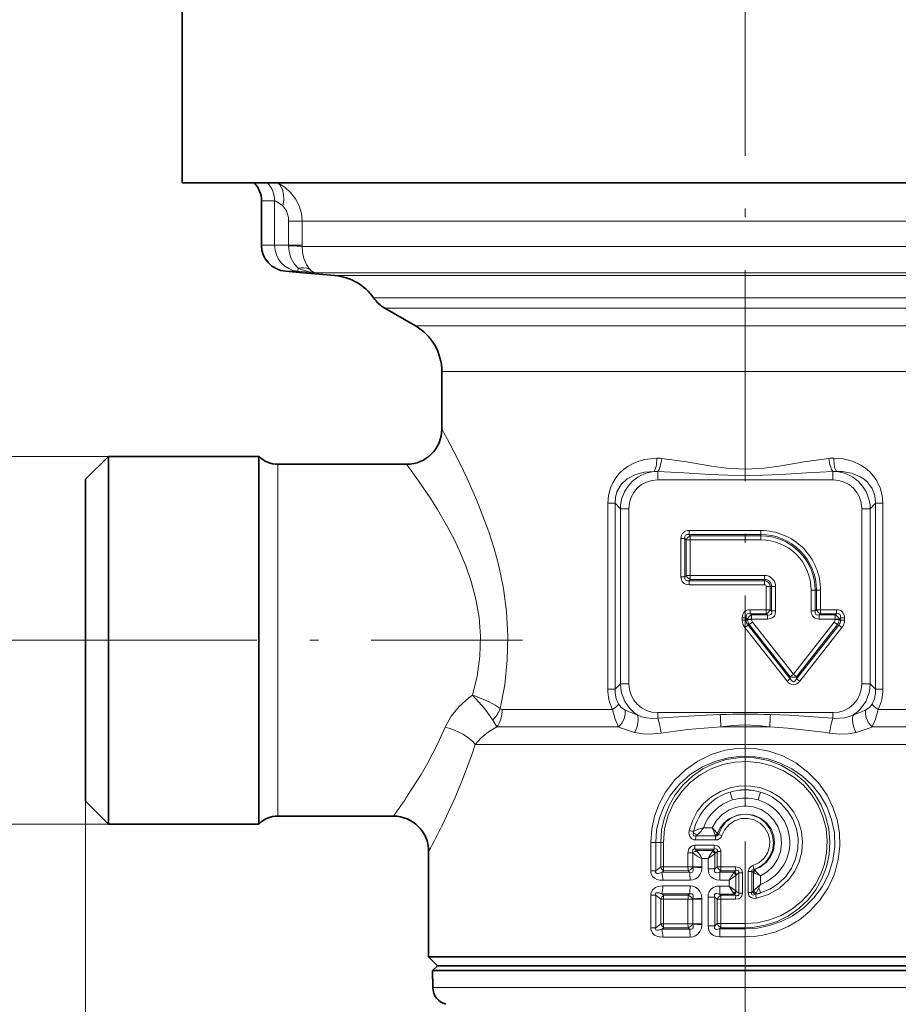
# Model space of a CAD drawing. Extents: x 0 to 210, y 0 to 297.
# Drawn here: x 70 to 120, y 129 to 185 of the extents above; entities that cross this region are included whole.
import ezdxf

# ---------------------------------------------------------------- set-up
doc = ezdxf.new("R2010")
doc.units = 0
doc.linetypes.add('DASHDOT', pattern=[18.5, 12, -3, 0.5, -3])

msp = doc.modelspace()

# ---------------------------------------------------------------- linework, layer by layer
at = {"color": 7, "linetype": 'DASHDOT', "lineweight": 13}
for p, q in [((111.742226, 244.676498), (111.742226, 136.704712)), ((71.984543, 149.640121), (99.076744, 149.640121)), ((111.742226, 126.207909), (111.742226, 146.525467))]:
    msp.add_line(p, q, dxfattribs=at)
at = {"color": 7, "lineweight": 35}
for p, q in [((79.742226, 190.136902), (79.742226, 175.636902)), ((79.742226, 175.636902), (79.931175, 175.636902)), ((79.931175, 175.636902), (143.742218, 175.636902)), ((84.242226, 172.102112), (84.242226, 174.608063)), ((86.611496, 170.520325), (85.611496, 170.607819)), ((88.420647, 170.362045), (86.611496, 170.520325)), ((92.992226, 167.506149), (91.255081, 168.509079)), ((94.492226, 164.908066), (94.492226, 161.640121)), ((74.242226, 158.790115), (75.542221, 160.090118)), ((75.542221, 160.090118), (75.542221, 140.469391)), ((84.092224, 160.090118), (75.542221, 160.090118)), ((84.092224, 160.090118), (84.092224, 140.469391)), ((84.10289, 160.079468), (84.092224, 160.090118)), ((92.492226, 159.640121), (85.163544, 159.640121)), ((74.242226, 158.790115), (74.242226, 141.610245)), ((74.242226, 141.610245), (74.242226, 140.490128)), ((74.242226, 140.490128), (75.542221, 139.190125)), ((75.542221, 140.469391), (75.542221, 139.190125)), ((84.092224, 140.469391), (84.092224, 139.190125)), ((91.742226, 139.640121), (85.163544, 139.640121)), ((84.092224, 139.190125), (75.542221, 139.190125)), ((84.10289, 139.200775), (84.092224, 139.190125)), ((93.742226, 137.640121), (93.742226, 131.640121)), ((93.742226, 131.640121), (127.538712, 131.640121)), ((94.242226, 131.140121), (93.742226, 131.640121)), ((94.242226, 131.140121), (93.962204, 130.860107)), ((94.242226, 131.140121), (127.099922, 131.140121)), ((93.962204, 130.860107), (103.218033, 130.860107)), ((93.979073, 129.893555), (93.962204, 130.860107)), ((103.218033, 130.860107), (127.345665, 130.860107))]:
    msp.add_line(p, q, dxfattribs=at)
at = {"color": 7, "lineweight": 13}
for p, q in [((85.181282, 175.618439), (85.135857, 175.636902)), ((85.181282, 175.618439), (136.095139, 175.618439)), ((84.242226, 174.608063), (84.984489, 174.608063)), ((84.984489, 172.102112), (84.984489, 174.608063)), ((86.552422, 173.453369), (85.785294, 173.453369)), ((85.785294, 172.102112), (85.785294, 173.453369)), ((86.552422, 172.102112), (86.552422, 173.453369)), ((86.552422, 173.453369), (134.998169, 173.453369)), ((84.242226, 172.102112), (84.984489, 172.102112)), ((84.984489, 172.102112), (85.785294, 172.102112)), ((85.785019, 172.058365), (85.785294, 172.102112)), ((86.552422, 172.102112), (85.785294, 172.102112)), ((86.551895, 172.014618), (86.552422, 172.102112)), ((134.998169, 172.014618), (86.551895, 172.014618)), ((86.331627, 170.781998), (86.316803, 170.607819)), ((85.611496, 170.607819), (86.316803, 170.607819)), ((87.345993, 170.520325), (86.316803, 170.607819)), ((133.796524, 170.520325), (87.345993, 170.520325)), ((88.420647, 170.362045), (132.208832, 170.362045)), ((130.281555, 169.093979), (90.616783, 169.093979)), ((129.721375, 168.509079), (91.255081, 168.509079)), ((92.992226, 167.506149), (128.196899, 167.506149)), ((94.492226, 164.908066), (126.880524, 164.908066)), ((75.542221, 160.090118), (63.059952, 160.090118)), ((84.10289, 160.079468), (84.10289, 140.478745)), ((85.163544, 159.640121), (85.163544, 140.864288)), ((106.76796, 158.756454), (106.76796, 159.225403)), ((116.716492, 158.756454), (116.716492, 159.225403)), ((106.76796, 158.756454), (116.716492, 158.756454)), ((103.925636, 157.421432), (104.335869, 157.421432)), ((103.925636, 146.85881), (103.925636, 157.421432)), ((104.335869, 157.421432), (104.642929, 157.11438)), ((104.335869, 146.85881), (104.335869, 157.421432)), ((119.148582, 157.421432), (118.841522, 157.11438)), ((119.558807, 157.421432), (119.148575, 157.421432)), ((119.148582, 157.421432), (119.148582, 146.85881)), ((119.558815, 157.421432), (119.558815, 146.85881)), ((105.125893, 157.11438), (104.642929, 157.11438)), ((104.642929, 157.11438), (104.642929, 147.165863)), ((105.125893, 157.11438), (105.125893, 147.165863)), ((118.358559, 157.11438), (118.841522, 157.11438)), ((118.358559, 147.165863), (118.358559, 157.11438)), ((118.841522, 147.165863), (118.841522, 157.11438)), ((108.541039, 155.644806), (108.541039, 155.874619)), ((112.623032, 155.874619), (108.541039, 155.874619)), ((108.541039, 155.644806), (108.612923, 155.572922)), ((112.623032, 155.644806), (108.541039, 155.644806)), ((112.623032, 155.644806), (112.623032, 155.874619)), ((112.623032, 155.572922), (112.623032, 155.644806)), ((108.311218, 155.414993), (108.081406, 155.414993)), ((108.081406, 153.251007), (108.081406, 155.414993)), ((108.311218, 155.414993), (108.38311, 155.343109)), ((108.311218, 153.251007), (108.311218, 155.414993)), ((108.38311, 153.322891), (108.38311, 155.343109)), ((108.38311, 155.343109), (108.612923, 155.343109)), ((108.612923, 155.572922), (108.612923, 155.343109)), ((108.612923, 155.572922), (112.623032, 155.572922)), ((108.612923, 155.343109), (112.623032, 155.343109)), ((108.612923, 153.322891), (108.612923, 155.343109)), ((112.623032, 155.572922), (112.623032, 155.343109)), ((108.311218, 153.251007), (108.081406, 153.251007)), ((108.311218, 153.251007), (108.38311, 153.322891)), ((108.38311, 153.322891), (108.612923, 153.322891)), ((108.541039, 153.021194), (108.612923, 153.093079)), ((112.823029, 153.021194), (108.541039, 153.021194)), ((108.541039, 153.021194), (108.541039, 152.791382)), ((112.823029, 152.791382), (108.541039, 152.791382)), ((112.823029, 153.322891), (108.612923, 153.322891)), ((108.612923, 153.093079), (108.612923, 153.322891)), ((112.823029, 153.093079), (108.612923, 153.093079)), ((112.823029, 153.093079), (112.823029, 153.322891)), ((112.823029, 153.093079), (112.823029, 153.021194)), ((112.823029, 153.021194), (112.823029, 152.791382)), ((113.161224, 152.682999), (112.931412, 152.682999)), ((112.931412, 151.374619), (112.931412, 152.682999)), ((113.233109, 152.682999), (113.161224, 152.682999)), ((113.161224, 151.374619), (113.161224, 152.682999)), ((113.233109, 151.302734), (113.233109, 152.682999)), ((113.233109, 152.682999), (113.462921, 152.682999)), ((113.462921, 151.302734), (113.462921, 152.682999)), ((115.483139, 152.483002), (115.483139, 151.302734)), ((115.712952, 152.483002), (115.483139, 152.483002)), ((115.712952, 152.483002), (115.712952, 151.302734)), ((115.712952, 152.483002), (115.784836, 152.483002)), ((115.784836, 152.483002), (115.784836, 151.374619)), ((115.784836, 152.483002), (116.014656, 152.483002)), ((116.014656, 152.483002), (116.014656, 151.374619)), ((112.026749, 151.144806), (112.026749, 151.374619)), ((112.026749, 151.374619), (112.931412, 151.374619)), ((112.026749, 151.144806), (112.09864, 151.072922)), ((112.026749, 151.144806), (112.931412, 151.144806)), ((113.161224, 151.374619), (112.931412, 151.374619)), ((112.931412, 151.144806), (112.931412, 151.374619)), ((112.931412, 151.144806), (113.003296, 151.072922)), ((113.161224, 151.374619), (113.233109, 151.302734)), ((113.233109, 151.302734), (113.462921, 151.302734)), ((115.712952, 151.302734), (115.483139, 151.302734)), ((115.784836, 151.374619), (115.712952, 151.302734)), ((115.784836, 151.374619), (116.014656, 151.374619)), ((116.014656, 151.144806), (115.942764, 151.072922)), ((116.014656, 151.144806), (116.014656, 151.374619)), ((116.014656, 151.374619), (116.919312, 151.374619)), ((116.014656, 151.144806), (116.919312, 151.144806)), ((116.919312, 151.144806), (116.847427, 151.072922)), ((116.919312, 151.144806), (116.919312, 151.374619)), ((111.796936, 150.914993), (111.567123, 150.914993)), ((111.567123, 150.914993), (111.567123, 150.786011)), ((111.796936, 150.786011), (111.567123, 150.786011)), ((111.796936, 150.914993), (111.796936, 150.786011)), ((111.796936, 150.914993), (111.86882, 150.843109)), ((111.796936, 150.786011), (111.86882, 150.810867)), ((111.86882, 150.843109), (111.86882, 150.810867)), ((111.86882, 150.843109), (112.09864, 150.843109)), ((111.86882, 150.810867), (112.09864, 150.810867)), ((111.967041, 150.526901), (112.147743, 150.668884)), ((112.09864, 151.072922), (112.09864, 150.843109)), ((112.09864, 151.072922), (113.003296, 151.072922)), ((112.09864, 150.843109), (113.003296, 150.843109)), ((112.09864, 150.843109), (112.09864, 150.810867)), ((114.47303, 147.709427), (112.147743, 150.668884)), ((113.003296, 151.072922), (113.003296, 150.843109)), ((116.798317, 150.668884), (114.47303, 147.709427)), ((115.942764, 151.072922), (115.942764, 150.843109)), ((115.942764, 151.072922), (116.847427, 151.072922)), ((115.942764, 150.843109), (116.847427, 150.843109)), ((116.979027, 150.526901), (116.798317, 150.668884)), ((116.847427, 151.072922), (116.847427, 150.843109)), ((116.847427, 150.810867), (116.847427, 150.843109)), ((117.07724, 150.843109), (116.847427, 150.843109)), ((117.07724, 150.810867), (116.847427, 150.810867)), ((117.149124, 150.914993), (117.07724, 150.843109)), ((117.07724, 150.810867), (117.07724, 150.843109)), ((117.149124, 150.786011), (117.07724, 150.810867)), ((117.149124, 150.914993), (117.149124, 150.786011)), ((117.149124, 150.914993), (117.378937, 150.914993)), ((117.149124, 150.786011), (117.378937, 150.786011)), ((117.378937, 150.914993), (117.378937, 150.786011)), ((111.895149, 150.502045), (111.714447, 150.360062)), ((114.111618, 147.309113), (111.714447, 150.360062)), ((111.895149, 150.502045), (111.967041, 150.526901)), ((114.292328, 147.451096), (111.895149, 150.502045)), ((114.292328, 147.567444), (111.967041, 150.526901)), ((116.979027, 150.526901), (114.65374, 147.567444)), ((117.050911, 150.502045), (114.65374, 147.451096)), ((117.231621, 150.360062), (114.834442, 147.309113)), ((117.050911, 150.502045), (116.979027, 150.526901)), ((117.050911, 150.502045), (117.231621, 150.360062)), ((71.984543, 149.640121), (65.605988, 149.640121)), ((71.984543, 149.640121), (66.665703, 149.640121)), ((114.292328, 147.451096), (114.111618, 147.309113)), ((114.292328, 147.567444), (114.47303, 147.709427)), ((114.292328, 147.451096), (114.292328, 147.567444)), ((114.65374, 147.567444), (114.47303, 147.709427)), ((114.65374, 147.451096), (114.65374, 147.567444)), ((114.65374, 147.451096), (114.834442, 147.309113)), ((103.925636, 146.85881), (104.335869, 146.85881)), ((104.335869, 146.85881), (104.642929, 147.165863)), ((105.125893, 147.165863), (104.642929, 147.165863)), ((118.358559, 147.165863), (118.841522, 147.165863)), ((119.148582, 146.85881), (118.841522, 147.165863)), ((119.558815, 146.85881), (119.148582, 146.85881)), ((97.922165, 145.70311), (104.19754, 145.70311)), ((116.716492, 145.523788), (106.76796, 145.523788)), ((106.76796, 145.523788), (106.76796, 145.205856)), ((116.716492, 145.523788), (116.716492, 145.205856)), ((119.286911, 145.70311), (126.880524, 145.70311)), ((97.621735, 144.710953), (104.532448, 144.710953)), ((110.357582, 144.710953), (113.126869, 144.710953)), ((118.952003, 144.710953), (127.209618, 144.710953)), ((127.538712, 143.718796), (96.387741, 143.718796)), ((74.242226, 140.490128), (74.242226, 39.571297)), ((74.242226, 140.490128), (74.242226, 50.424805)), ((84.10289, 140.478745), (84.10289, 139.200775)), ((85.163544, 140.864288), (85.163544, 139.640121)), ((75.542221, 139.190125), (63.059952, 139.190125)), ((109.362701, 138.983276), (109.862068, 138.982712)), ((108.918358, 138.287048), (110.044174, 138.285873)), ((108.934753, 138.514938), (108.948875, 138.527985)), ((108.934753, 138.514938), (110.054169, 138.515015)), ((108.948875, 138.527985), (110.046715, 138.524277)), ((110.030365, 138.562134), (110.046715, 138.524277)), ((110.046715, 138.524277), (110.054169, 138.515015)), ((110.163559, 138.657333), (110.181786, 138.63356)), ((110.181786, 138.63356), (110.208969, 138.602737)), ((110.208969, 138.602737), (110.408417, 138.54039)), ((106.36721, 136.529007), (106.36721, 138.140121)), ((106.647675, 138.140121), (106.367218, 138.140121)), ((106.647675, 136.529007), (106.647675, 138.140121)), ((106.931076, 138.140121), (106.647675, 138.140121)), ((107.084953, 138.140121), (106.931076, 138.140121)), ((106.931076, 136.754883), (106.931076, 138.140121)), ((107.084953, 136.754883), (107.084953, 138.140121)), ((108.868736, 137.993134), (109.962563, 137.994293)), ((108.885406, 137.765305), (109.97303, 137.765228)), ((108.885406, 137.765305), (108.948982, 137.692352)), ((108.948982, 137.692352), (109.898735, 137.69635)), ((109.898735, 137.69635), (109.871979, 137.652527)), ((109.898735, 137.69635), (109.97303, 137.765228)), ((108.482948, 136.757568), (108.482948, 137.552094)), ((108.482948, 137.552094), (108.756294, 137.552094)), ((108.756294, 137.552094), (108.7575, 137.583176)), ((108.756294, 137.552094), (108.756294, 136.757568)), ((109.278824, 137.237167), (109.621567, 137.237839)), ((109.278824, 137.237167), (109.278824, 136.757568)), ((109.621567, 136.637009), (109.621567, 137.237839)), ((110.039093, 137.543671), (110.010506, 137.51445)), ((110.010506, 136.637009), (110.010506, 137.51445)), ((110.039093, 137.543671), (110.141449, 137.63797)), ((110.348534, 137.63797), (110.141449, 137.63797)), ((110.141449, 136.759583), (110.141449, 137.63797)), ((110.348534, 136.759583), (110.348534, 137.63797)), ((106.647675, 136.529007), (106.931076, 136.754883)), ((107.084953, 136.754883), (106.931076, 136.754883)), ((107.084953, 136.754883), (108.482948, 136.757568)), ((108.482948, 136.757568), (108.756294, 136.757568)), ((108.756294, 136.757568), (108.755486, 136.737549)), ((108.755486, 136.737549), (109.276474, 136.69751)), ((108.756294, 136.757568), (109.278824, 136.757568)), ((109.278824, 136.757568), (109.276474, 136.69751)), ((110.010506, 136.637009), (109.621567, 136.637009)), ((110.010506, 136.637009), (110.141449, 136.759583)), ((110.348534, 136.759583), (110.141449, 136.759583)), ((110.348534, 136.759583), (111.190392, 136.759949)), ((111.193665, 136.530197), (111.190392, 136.759949)), ((112.241127, 136.610397), (112.172691, 136.827469)), ((112.255592, 136.6017), (112.241119, 136.610382)), ((112.255592, 136.6017), (112.292496, 136.563644)), ((106.647675, 136.529007), (106.36721, 136.529007)), ((107, 136.442856), (107.11097, 136.530548)), ((107, 136.442856), (108.5672, 136.455215)), ((107.054329, 135.994675), (108.604752, 136.000504)), ((107.11097, 136.530548), (108.50174, 136.530334)), ((108.50174, 136.530334), (108.5672, 136.455215)), ((110.283699, 136.462463), (110.356758, 136.530228)), ((110.283699, 136.462463), (111.11274, 136.463974)), ((110.301285, 136.003845), (110.817162, 136.004349)), ((110.356758, 136.530228), (111.193665, 136.530197)), ((110.817162, 136.004349), (111.210587, 136.274612)), ((110.817162, 135.668396), (110.817162, 136.004349)), ((111.193665, 136.530197), (111.11274, 136.463974)), ((111.249794, 136.310837), (111.210587, 136.274612)), ((111.210587, 135.398132), (111.210587, 136.274612)), ((111.370865, 136.409332), (111.249794, 136.310837)), ((111.58036, 136.409332), (111.370865, 136.409332)), ((111.370865, 135.263412), (111.370865, 136.409332)), ((111.58036, 135.263412), (111.58036, 136.409332)), ((111.904091, 136.485611), (112.113586, 136.485611)), ((111.904091, 135.308578), (111.904091, 136.485611)), ((112.165482, 136.457352), (112.113586, 136.485611)), ((112.113586, 135.308578), (112.113586, 136.485611)), ((112.165482, 136.457336), (112.200134, 136.435303)), ((112.200134, 135.401627), (112.200134, 136.435303)), ((112.596046, 135.759399), (112.596046, 136.251068)), ((107.054321, 135.67807), (108.604752, 135.672241)), ((110.301277, 135.6689), (110.817162, 135.668396)), ((111.210587, 135.398132), (110.817162, 135.668396)), ((112.448692, 135.621765), (112.596046, 135.759399)), ((112.513535, 135.573837), (112.596046, 135.759399)), ((106.647675, 135.143738), (106.36721, 135.143738)), ((106.36721, 133.299011), (106.36721, 135.143738)), ((106.647675, 133.299011), (106.647675, 135.143738)), ((106.647675, 135.143738), (106.931076, 134.917862)), ((107.084953, 134.917862), (106.931076, 134.917862)), ((106.931076, 133.524887), (106.931076, 134.917862)), ((107, 135.229889), (107.11097, 135.142181)), ((107, 135.229889), (108.567207, 135.217545)), ((107.084953, 133.524887), (107.084953, 134.917862)), ((107.084953, 134.917862), (108.482948, 134.915176)), ((107.11097, 135.142181), (108.50174, 135.14241)), ((108.482948, 133.527573), (108.482948, 134.915176)), ((108.482948, 134.915176), (108.756294, 134.915176)), ((108.50174, 135.14241), (108.5672, 135.217514)), ((108.755486, 134.935196), (109.276474, 134.975235)), ((108.755486, 134.935196), (108.756294, 134.915176)), ((108.756294, 134.915176), (108.756294, 133.527573)), ((108.756294, 134.915176), (109.278824, 134.915176)), ((109.276474, 134.975235), (109.278824, 134.915176)), ((109.278824, 134.915176), (109.278824, 133.527573)), ((110.010506, 135.035736), (109.621567, 135.035736)), ((109.621567, 133.406998), (109.621567, 135.035736)), ((110.010506, 133.406998), (110.010506, 135.035736)), ((110.141449, 134.913162), (110.010506, 135.035736)), ((110.348534, 134.913162), (110.141449, 134.913162)), ((110.141449, 133.529572), (110.141449, 134.913162)), ((110.356758, 135.142517), (110.283699, 135.210281)), ((110.283699, 135.210281), (111.11274, 135.208755)), ((110.348534, 133.529572), (110.348534, 134.913162)), ((110.348534, 134.913162), (111.190392, 134.912796)), ((110.356758, 135.142517), (111.193665, 135.142532)), ((111.074524, 135.263092), (111.11245, 135.209122)), ((111.193665, 135.142532), (111.11274, 135.208755)), ((111.193665, 135.142532), (111.190392, 134.912796)), ((111.210587, 135.398132), (111.249496, 135.362152)), ((111.370865, 135.263412), (111.249794, 135.361908)), ((111.58036, 135.263412), (111.370865, 135.263412)), ((111.904091, 135.308578), (112.113586, 135.308578)), ((112.160469, 135.356049), (112.113586, 135.308578)), ((112.200134, 135.401627), (112.160469, 135.356049)), ((112.327675, 135.205017), (112.322571, 135.200027)), ((106.647675, 133.299011), (106.36721, 133.299011)), ((106.647675, 133.299011), (106.931076, 133.524887)), ((107.084953, 133.524887), (106.931076, 133.524887)), ((107, 133.21286), (107.11097, 133.300552)), ((107, 133.21286), (108.567215, 133.225204)), ((107.084953, 133.524887), (108.482948, 133.527573)), ((107.11097, 133.300552), (108.50174, 133.300339)), ((108.482948, 133.527573), (108.756294, 133.527573)), ((108.567215, 133.225204), (108.50174, 133.300339)), ((108.756294, 133.527573), (108.755486, 133.507553)), ((108.755486, 133.507553), (109.276474, 133.467514)), ((108.756294, 133.527573), (109.278824, 133.527573)), ((109.278824, 133.527573), (109.276474, 133.467514)), ((110.010506, 133.406998), (109.621567, 133.406998)), ((110.010506, 133.406998), (110.141449, 133.529572)), ((110.348534, 133.529572), (110.141449, 133.529572)), ((110.283699, 133.232468), (110.356758, 133.300217)), ((110.283699, 133.232452), (111.742226, 133.234329)), ((110.348534, 133.529572), (111.742226, 133.530014)), ((110.356758, 133.300217), (111.742226, 133.300201)), ((111.742226, 133.300201), (111.742226, 133.530014)), ((111.742226, 133.300201), (111.742226, 133.234329)), ((111.742226, 133.234329), (111.742226, 132.774689)), ((107.054329, 132.764679), (108.604752, 132.770508)), ((110.301285, 132.773849), (111.742226, 132.774689)), ((103.22612, 129.893555), (93.979073, 129.893555)), ((103.22612, 129.893555), (129.505371, 129.893555))]:
    msp.add_line(p, q, dxfattribs=at)
for points in [[(85.181282, 175.618439), (85.562103, 175.383789), (85.898849, 175.08522), (86.176384, 174.730255), (86.382637, 174.330612), (86.509583, 173.899872), (86.552422, 173.453369)], [(85.453712, 174.319397), (85.092606, 174.571915), (85.013451, 174.603973), (84.984489, 174.608063)], [(85.453705, 174.319397), (85.659088, 174.05011), (85.77063, 173.66832), (85.785294, 173.453369)], [(86.331627, 170.781998), (86.092758, 171.040375), (85.907806, 171.381134), (85.809998, 171.733154), (85.785019, 172.058365)], [(86.976006, 170.738266), (86.794098, 170.997406), (86.647217, 171.336273), (86.568954, 171.689285), (86.551895, 172.014618)], [(97.812088, 145.755325), (98.064659, 147.108719), (98.215363, 148.498917), (98.251953, 149.907318), (98.176819, 151.253372), (97.999809, 152.576508), (97.733727, 153.861252), (97.468132, 154.852921), (97.165985, 155.806976), (96.489456, 157.587372), (95.921989, 158.865967), (95.553925, 159.629501), (94.91378, 160.869965), (94.492226, 161.640121)], [(96.228622, 146.509903), (96.492592, 147.6008), (96.650131, 148.723953), (96.687851, 149.86319), (96.611153, 150.927505), (96.432205, 151.97258), (96.163956, 152.985947), (95.88295, 153.802948), (95.561501, 154.587967), (95.210281, 155.337494), (94.839706, 156.048264), (94.253571, 157.060532), (93.868744, 157.672104), (93.169708, 158.706848), (92.492226, 159.640121)], [(106.711128, 159.989975), (106.035934, 159.916122), (105.691162, 159.82103), (105.359573, 159.68573), (105.076828, 159.528717), (104.813545, 159.33783), (104.579338, 159.118057), (104.373848, 158.866821), (104.205917, 158.593262), (104.075165, 158.296341), (103.962364, 157.865921), (103.925636, 157.421432)], [(116.496025, 159.975693), (115.082191, 159.774506), (113.662766, 159.539413), (112.81324, 159.424576), (111.744286, 159.362686), (110.674774, 159.424179), (109.824814, 159.538925), (108.403816, 159.774246), (106.988426, 159.975693)], [(119.558807, 157.421448), (119.521423, 157.869827), (119.406761, 158.303284), (119.216232, 158.704666), (119.032509, 158.970566), (118.817421, 159.207077), (118.576378, 159.412186), (118.314545, 159.585236), (117.826813, 159.809448), (117.308075, 159.94313), (116.773315, 159.989975)], [(106.552483, 159.225845), (106.011589, 159.197083), (105.493958, 159.063248), (105.027092, 158.815125), (104.681038, 158.487442), (104.442436, 158.067383), (104.358177, 157.751175), (104.335869, 157.421432)], [(116.716492, 159.225403), (115.237366, 159.148041), (113.751167, 159.057556), (111.744713, 158.989639), (109.738235, 159.057266), (108.249557, 159.147888), (106.76796, 159.225403)], [(119.148582, 157.421432), (119.103912, 157.86412), (118.947418, 158.271545), (118.689285, 158.616791), (118.490562, 158.790756), (118.268799, 158.934311), (117.777016, 159.13295), (117.24881, 159.221359), (116.931953, 159.225845)], [(94.681686, 144.705688), (95.017006, 145.320343), (95.473099, 145.877274), (96.022209, 146.361389), (96.228622, 146.509903)], [(96.228622, 146.509903), (96.933632, 145.744766), (97.382881, 145.102692)], [(96.228622, 146.509903), (96.413544, 146.453064), (97.183914, 146.143127), (97.524956, 145.956039), (97.812088, 145.755325)], [(104.532448, 144.710953), (104.351234, 145.15947), (104.19754, 145.70311)], [(104.885468, 145.690506), (104.69046, 145.820511), (104.538773, 146.005554)], [(118.945679, 146.005554), (118.793983, 145.820511), (118.598984, 145.690506)], [(119.286911, 145.70311), (119.133209, 145.159485), (118.952003, 144.710953)], [(106.76796, 145.205856), (106.443329, 145.193649), (106.123947, 145.225769), (105.855583, 145.29245), (105.602142, 145.396637)], [(106.76796, 145.205856), (109.12751, 145.368729), (110.31044, 145.414673)], [(113.174004, 145.414673), (114.23819, 145.374557), (116.716492, 145.205856)], [(117.882309, 145.396637), (117.637817, 145.29538), (117.379066, 145.229126), (116.839027, 145.196304), (116.716492, 145.205856)], [(92.587547, 140.864288), (93.309448, 142.013199), (93.692734, 142.678818), (94.259338, 143.768127), (94.681709, 144.705673)], [(96.387741, 143.718796), (96.723541, 144.098557), (97.141075, 144.433746), (97.621735, 144.710953)], [(106.961777, 144.356873), (106.284073, 144.304153), (105.938133, 144.319122), (105.444305, 144.403046)], [(106.961777, 144.356873), (108.464729, 144.556458), (110.357582, 144.710953)], [(113.126869, 144.710953), (112.427727, 144.799896), (111.742249, 144.832336), (111.056763, 144.799911), (110.357582, 144.710953)], [(113.126869, 144.710953), (114.151756, 144.64299), (116.186668, 144.405136), (116.522675, 144.356873)], [(118.040146, 144.403046), (117.584297, 144.322784), (117.12104, 144.305069), (116.522675, 144.356873)], [(94.503014, 139.109131), (95.245773, 140.697952), (95.63504, 141.621704), (96.195282, 143.12825), (96.387741, 143.718796)], [(106.367218, 138.140121), (106.42115, 138.892929), (106.581398, 139.629745), (106.843681, 140.335663), (107.201538, 140.996979), (107.716812, 141.681992), (108.332954, 142.276978), (109.034897, 142.767502), (109.805779, 143.141052), (110.602318, 143.381989), (111.426727, 143.496155), (112.258781, 143.480377), (113.07814, 143.335114), (113.864845, 143.064468), (114.62085, 142.662643), (115.303932, 142.146606), (115.897621, 141.529388), (116.387207, 140.82579), (116.721634, 140.148102), (116.957611, 139.429214), (117.089203, 138.683411), (117.112885, 137.925873), (117.027863, 137.172516), (116.804825, 136.348969), (116.454185, 135.57251), (115.98645, 134.862061), (115.414299, 134.234344), (114.824059, 133.753815), (114.172195, 133.360687), (113.471085, 133.063202), (112.734329, 132.868042), (112.240524, 132.798096), (111.742226, 132.774689)], [(106.647675, 138.140121), (106.701714, 138.84967), (106.861938, 139.542236), (107.123146, 140.202255), (107.477531, 140.815872), (107.995316, 141.456726), (108.610092, 142.003464), (109.304153, 142.443893), (110.058998, 142.768524), (110.783234, 142.957596), (111.527115, 143.041504), (112.275352, 143.018784), (113.012665, 142.889832), (113.723892, 142.656998), (114.385674, 142.329468), (114.994209, 141.910324), (115.53614, 141.40683), (115.998535, 140.828186), (116.369339, 140.185577), (116.649452, 139.452835), (116.805138, 138.683502), (116.830544, 137.89888), (116.724655, 137.120895), (116.49144, 136.371384), (116.123459, 135.64444), (115.64093, 134.989807), (115.059517, 134.423141), (114.396149, 133.95694), (113.775124, 133.644516), (113.117897, 133.417847), (112.436234, 133.280396), (111.742226, 133.234329)], [(106.931076, 138.140121), (106.984665, 138.860291), (107.144104, 139.563995), (107.405602, 140.235565), (107.763252, 140.860397), (108.209389, 141.425125), (108.732582, 141.915771), (109.324142, 142.324066), (109.971786, 142.640289), (110.6614, 142.856277), (111.459114, 142.971649), (112.265106, 142.951355), (113.055382, 142.796188), (113.806877, 142.511536), (114.504845, 142.10228), (115.123001, 141.583237), (115.645386, 140.96936), (116.058601, 140.277451), (116.326622, 139.608093), (116.492775, 138.90567), (116.553162, 138.185791), (116.506279, 137.464783), (116.353302, 136.759262), (116.097885, 136.084991), (115.745834, 135.45665), (115.304665, 134.887634), (114.786774, 134.392914), (114.200066, 133.979691), (113.556725, 133.657761), (112.870659, 133.435272), (112.157394, 133.318268), (111.742226, 133.300201)], [(107.084953, 138.140121), (107.152977, 138.925797), (107.354599, 139.687149), (107.682945, 140.40152), (108.127548, 141.048569), (108.614281, 141.556992), (109.173126, 141.986328), (109.79174, 142.327057), (110.456245, 142.571274), (111.151367, 142.713043), (111.861069, 142.748734), (112.567795, 142.677338), (113.254738, 142.500717), (113.905807, 142.223297), (114.505486, 141.852188), (115.041382, 141.395401), (115.501556, 140.862885), (115.875397, 140.266205), (116.153885, 139.618607), (116.328842, 138.940735), (116.398323, 138.2435), (116.36042, 137.543701), (116.216148, 136.858307), (116.016914, 136.30896), (115.749878, 135.790146), (115.419647, 135.309814), (114.944115, 134.791016), (114.394829, 134.349838), (113.783989, 133.996002), (113.125267, 133.737671), (112.43367, 133.581024), (111.742226, 133.530014)], [(108.555374, 138.816437), (108.731697, 139.376312), (109.007004, 139.894699), (109.371834, 140.354767), (109.814079, 140.741821), (110.32267, 141.045105), (110.878441, 141.252014), (111.463074, 141.355652), (112.057098, 141.352402), (112.640709, 141.242371), (113.194283, 141.029297), (113.69957, 140.720337), (114.140022, 140.325653), (114.499825, 139.860031), (114.768921, 139.33699), (114.938049, 138.77359), (115.001129, 138.188583), (114.956184, 137.604019), (114.805283, 137.037628), (114.553841, 136.508179), (114.210526, 136.032944), (113.682083, 135.546982), (113.058914, 135.187988), (112.371117, 134.973419)], [(112.610085, 135.27269), (113.144547, 135.491348), (113.62706, 135.807632), (114.040131, 136.209808), (114.368645, 136.683212), (114.600632, 137.211441), (114.726631, 137.774368), (114.741707, 138.351105), (114.645187, 138.920105), (114.440964, 139.45961), (114.137024, 139.949875), (113.744858, 140.373032), (113.2789, 140.71376), (112.953529, 140.880951), (112.610054, 141.007568)], [(109.862068, 138.982712), (110.101089, 139.391724), (110.426102, 139.735611), (110.820381, 139.996277), (111.261497, 140.159195), (111.727997, 140.216751), (112.19529, 140.165726), (112.638512, 140.009003), (113.034653, 139.755234), (113.363327, 139.418045), (113.609016, 139.012421), (113.756851, 138.561279), (113.799057, 138.088104), (113.733299, 137.61734), (113.562996, 137.17392), (113.297104, 136.780991), (112.974976, 136.478119), (112.596046, 136.251068)], [(110.163559, 138.657333), (110.312088, 138.969879), (110.52375, 139.243118), (110.787659, 139.465561), (111.236473, 139.680908), (111.727989, 139.757111), (112.220558, 139.689133), (112.611809, 139.519531), (112.948029, 139.256165), (113.205109, 138.914246), (113.359467, 138.529144), (113.408226, 138.116989), (113.347336, 137.706329), (113.18084, 137.32428), (112.922142, 136.998322), (112.590363, 136.748184), (112.255592, 136.6017)], [(110.208969, 138.602737), (110.378799, 138.983658), (110.641129, 139.308655), (110.979149, 139.555344), (111.367004, 139.705185), (111.780823, 139.749573), (112.192024, 139.685181), (112.572174, 139.516739), (112.8955, 139.256592), (113.140999, 138.922943), (113.294281, 138.534286), (113.342873, 138.119598), (113.283768, 137.706238), (113.120659, 137.321609), (112.863762, 136.991409), (112.529602, 136.738434), (112.241119, 136.610382)], [(110.408417, 138.54039), (110.568474, 138.884369), (110.81649, 139.17189), (111.133598, 139.381729), (111.496704, 139.498657), (111.878136, 139.513641), (112.24942, 139.425629), (112.582664, 139.24115), (112.853073, 138.973694), (113.040154, 138.642975), (113.129349, 138.273987), (113.113724, 137.894791), (112.99453, 137.534332), (112.788033, 137.227753), (112.507408, 136.986542), (112.172691, 136.827469)], [(108.918358, 138.287048), (108.810234, 138.299957), (108.702637, 138.346436), (108.587616, 138.474594), (108.540581, 138.691437), (108.555374, 138.816437)], [(108.934753, 138.514938), (108.855255, 138.504761), (108.819862, 138.515289), (108.799667, 138.532364), (108.781151, 138.583374), (108.792801, 138.671021)], [(108.948875, 138.527985), (108.92186, 138.608078), (108.860184, 138.656464), (108.792801, 138.671021)], [(110.044174, 138.285873), (110.156242, 138.299133), (110.264977, 138.345642), (110.370079, 138.453934), (110.408417, 138.54039)], [(110.054169, 138.515015), (110.129425, 138.504074), (110.163345, 138.512894), (110.184921, 138.528992), (110.20726, 138.580368), (110.208969, 138.602737)], [(108.868736, 137.993134), (108.674118, 137.942307), (108.532745, 137.785812), (108.482948, 137.552094)], [(108.885406, 137.765305), (108.832809, 137.772537), (108.808121, 137.768707), (108.77729, 137.751373), (108.757416, 137.721863), (108.747734, 137.644974), (108.7575, 137.583176)], [(108.948982, 137.692352), (108.890137, 137.624054), (108.777611, 137.58429), (108.7575, 137.583176)], [(109.962563, 137.994293), (110.177467, 137.94577), (110.275307, 137.865143), (110.345222, 137.69281), (110.348534, 137.63797)], [(109.97303, 137.765228), (110.074631, 137.780716), (110.118614, 137.767639), (110.13578, 137.752243), (110.151413, 137.70723), (110.141449, 137.63797)], [(108.5672, 136.455231), (108.683098, 136.440353), (108.730667, 136.458801), (108.762909, 136.495941), (108.775177, 136.528641), (108.781044, 136.603638), (108.755486, 136.737549)], [(108.604752, 136.000519), (108.762718, 136.018356), (108.917603, 136.076248), (109.059097, 136.180756), (109.164742, 136.31778), (109.243355, 136.506165), (109.276474, 136.69751)], [(110.301285, 136.003845), (110.112839, 136.022247), (109.925339, 136.088776), (109.752296, 136.230499), (109.666763, 136.379089), (109.621567, 136.637009)], [(110.283699, 136.462463), (110.113632, 136.423599), (110.039833, 136.436523), (109.995285, 136.483994), (109.9879, 136.541122), (110.010506, 136.637009)], [(111.190392, 136.759949), (111.370338, 136.729126), (111.455742, 136.681793), (111.539871, 136.583023), (111.58036, 136.409332)], [(111.904091, 136.485611), (111.955238, 136.669601), (112.096077, 136.795731), (112.172691, 136.827469)], [(112.113586, 136.485611), (112.109619, 136.542648), (112.120331, 136.567322), (112.145569, 136.590195), (112.217491, 136.609467), (112.241119, 136.610382)], [(107.054329, 135.994675), (106.885353, 136.005524), (106.715256, 136.046417), (106.584061, 136.110779), (106.468941, 136.214706), (106.376534, 136.42244), (106.36721, 136.529007)], [(107, 136.442856), (106.789658, 136.386414), (106.717857, 136.385071), (106.685356, 136.392288), (106.648911, 136.41713), (106.636269, 136.444916), (106.634285, 136.466873), (106.647675, 136.529007)], [(111.193665, 136.530197), (111.298828, 136.546799), (111.345322, 136.535797), (111.368576, 136.516006), (111.380371, 136.48735), (111.381805, 136.462158), (111.370865, 136.409332)], [(107.054329, 135.67807), (106.770233, 135.643677), (106.629234, 135.588608), (106.469124, 135.458267), (106.376541, 135.250351), (106.36721, 135.143738)], [(108.604752, 135.672226), (108.762482, 135.654419), (108.917351, 135.596634), (109.058914, 135.492172), (109.164589, 135.355209), (109.243309, 135.166718), (109.276474, 134.975235)], [(110.301285, 135.668884), (110.112846, 135.650482), (109.925316, 135.583954), (109.789299, 135.483536), (109.689041, 135.343842), (109.636543, 135.19017), (109.621567, 135.035736)], [(107, 135.229889), (106.824768, 135.280914), (106.739906, 135.289124), (106.672745, 135.275024), (106.648956, 135.255692), (106.636276, 135.227875), (106.634285, 135.205902), (106.647675, 135.143738)], [(108.5672, 135.217514), (108.682953, 135.232422), (108.730614, 135.213989), (108.762878, 135.176865), (108.775154, 135.14418), (108.781052, 135.069214), (108.755486, 134.935196)], [(110.283699, 135.210281), (110.113609, 135.249146), (110.03981, 135.236206), (109.99527, 135.188721), (109.987907, 135.131577), (110.010506, 135.035736)], [(111.190392, 134.912796), (111.370377, 134.943619), (111.455826, 134.991028), (111.539925, 135.089813), (111.58036, 135.263412)], [(111.193665, 135.142532), (111.298866, 135.125946), (111.34536, 135.136963), (111.368599, 135.156769), (111.380379, 135.185425), (111.381805, 135.210617), (111.370865, 135.263412)], [(111.904091, 135.308578), (111.949753, 135.117828), (112.059143, 135.008408), (112.257629, 134.961578), (112.371117, 134.973419)], [(112.113586, 135.308578), (112.100021, 135.249908), (112.099701, 135.220505), (112.112785, 135.183014), (112.146347, 135.160233), (112.181137, 135.156235), (112.228775, 135.163498), (112.322571, 135.200027)], [(107.054329, 132.764679), (106.885353, 132.775513), (106.715256, 132.816406), (106.584061, 132.880783), (106.468941, 132.984711), (106.376534, 133.192444), (106.36721, 133.299011)], [(107, 133.21286), (106.789658, 133.156418), (106.717857, 133.155075), (106.685356, 133.162292), (106.648911, 133.187119), (106.636269, 133.214905), (106.634285, 133.236877), (106.647675, 133.299011)], [(108.5672, 133.22522), (108.683098, 133.210358), (108.730667, 133.228806), (108.762909, 133.265945), (108.775177, 133.298645), (108.781044, 133.373642), (108.755486, 133.507553)], [(108.604752, 132.770508), (108.762718, 132.788361), (108.917603, 132.846252), (109.059097, 132.95076), (109.164742, 133.087784), (109.243355, 133.276169), (109.276474, 133.467514)], [(110.301285, 132.773849), (110.112839, 132.792252), (109.925339, 132.85878), (109.752296, 133.000488), (109.666763, 133.149094), (109.621567, 133.406998)], [(110.283699, 133.232468), (110.113632, 133.193588), (110.039833, 133.206528), (109.995285, 133.253998), (109.9879, 133.311127), (110.010506, 133.406998)]]:
    msp.add_lwpolyline(points, dxfattribs=at)
at = {"color": 7, "lineweight": 35}
for centre, radius, start, end in [((82.742226, 174.608063), 1.5, 0, 43.305855), ((85.742226, 172.102112), 1.5, 179.999995, 264.999998), ((88.15918, 167.373459), 3, 35, 84.999997), ((92.255081, 170.241135), 2, 215.000002, 239.999997), ((91.492226, 164.908066), 3, 360, 60.000002), ((92.492218, 161.640137), 2.000005, 270.000127, 359.999926), ((85.163544, 161.140121), 1.5, 225, 269.999997), ((85.163544, 138.140121), 1.5, 90.000003, 135), ((91.742218, 137.640121), 2.000001, 0.000009, 89.999962), ((94.97892, 129.911011), 1, 181.000003, 255)]:
    msp.add_arc(centre, radius, start, end, dxfattribs=at)
at = {"color": 7, "lineweight": 13}
for centre, radius, start, end in [((87.643173, 173.781128), 3.27385, 246.379837, 264.79262), ((87.450241, 171.115814), 0.605288, 218.524079, 260.06977), ((106.72979, 157.654572), 2.335481, 83.641841, 90.457577), ((116.754669, 157.654648), 2.335417, 89.542496, 96.358478), ((106.655952, 157.184753), 2.043715, 86.858225, 92.901665), ((116.828491, 157.184723), 2.043738, 87.098251, 93.141644), ((112.623032, 152.483002), 3.391622, 0, 90.000003), ((112.623032, 152.483002), 3.161809, 0, 90.000003), ((112.623032, 152.483002), 3.089921, 0, 90.000003), ((112.623032, 152.483002), 2.860108, 0.000001, 90.000003), ((112.823029, 152.682999), 0.639892, 0, 89.999982), ((112.823029, 152.682999), 0.410079, 0, 90.000003), ((112.823029, 152.682999), 0.338191, 0, 90.000003), ((112.823029, 152.682999), 0.108378, 0.000204, 90.000003), ((112.248489, 150.783218), 0.681316, 179.765251, 218.391956), ((112.172707, 150.757004), 0.376759, 175.586501, 222.570747), ((112.443748, 150.850754), 0.576306, 183.967829, 214.189395), ((112.32576, 150.809937), 0.227105, 179.765265, 218.391942), ((116.6203, 150.809937), 0.227105, 321.608043, 0.234713), ((116.502312, 150.850754), 0.576306, 325.810604, 356.032166), ((116.773354, 150.757004), 0.376759, 317.429275, 4.413517), ((116.697571, 150.783218), 0.681316, 321.608033, 0.234729), ((106.435875, 146.836975), 2.509683, 179.501838, 206.865246), ((105.995232, 146.800232), 1.65971, 177.978583, 208.61801), ((106.787872, 147.18222), 2.144084, 180.437236, 236.413683), ((116.696579, 147.18222), 2.144084, 303.586302, 359.562763), ((117.489357, 146.800125), 1.659551, 331.383048, 2.025383), ((117.048569, 146.836975), 2.509691, 333.13482, 0.498144), ((95.985825, 146.492706), 1.970179, 315.144758, 338.01266), ((97.919838, 145.84021), 0.13706, 218.230012, 270.97334), ((106.941185, 149.672333), 4.48077, 242.693714, 252.610664), ((116.543243, 149.672379), 4.480822, 287.389393, 297.30622), ((109.002304, 151.908707), 13.465848, 210.359394, 212.311667), ((102.649986, 143.823288), 4.34458, 7.054503, 18.558999), ((67.083328, 142.158249), 43.349551, 3.375921, 4.308135), ((111.742226, 98.173767), 47.262404, 88.264007, 91.735991), ((156.401077, 142.158249), 43.349504, 175.691863, 176.624075), ((120.834465, 143.823288), 4.34458, 161.441001, 172.945499), ((107.214523, 151.137192), 6.963166, 247.346152, 255.271801), ((116.269981, 151.137039), 6.962999, 284.728098, 292.653918), ((111.742218, 138.007538), 3.123031, 73.866167, 106.134371), ((111.742218, 138.179108), 2.958593, 72.942875, 107.05758), ((62.063194, 161.041794), 36.590613, 324.204468, 326.534119), ((111.737854, 138.12941), 3.004623, 106.70002, 167.754241), ((111.756805, 138.133545), 2.540372, 107.004865, 160.458847), ((100.36718, 137.475739), 11.085075, 16.168936, 18.579219), ((111.742218, 138.16777), 2.503165, 73.085736, 106.914713), ((111.735367, 138.140152), 2.530864, 289.875814, 73.119088), ((123.117584, 137.475845), 11.085372, 161.421849, 163.832073), ((52.727943, 159.815918), 46.625457, 331.600582, 333.633615), ((110.048683, 145.558929), 6.905825, 257.511837, 259.599013), ((109.738136, 137.169342), 1.85203, 101.693655, 120.375309), ((108.159126, 139.661926), 1.381979, 304.855815, 330.583123), ((97.954224, 133.964783), 12.921802, 20.841679, 22.850444), ((121.074257, 149.075623), 15.08579, 221.992667, 223.677497), ((109.185638, 138.681274), 0.393026, 167.458343, 181.49608), ((110.32872, 138.303955), 1.41018, 171.392847, 180.686443), ((109.935043, 138.836914), 0.290789, 289.130476, 321.837452), ((112.363289, 138.303497), 2.318997, 174.7664, 180.43531), ((109.947685, 138.784775), 0.278752, 290.813708, 327.139407), ((110.2556, 137.976273), 1.386684, 179.303544, 188.75291), ((108.107986, 136.738022), 1.272571, 23.089589, 48.612089), ((109.768333, 137.435593), 0.291671, 21.759646, 63.429023), ((112.17672, 137.976715), 2.214039, 179.545101, 185.481768), ((109.835495, 138.75795), 1.619092, 228.172745, 249.895138), ((103.561417, 141.186447), 7.232886, 326.91301, 330.751156), ((103.988869, 145.5802), 10.065764, 304.026945, 306.743868), ((109.735161, 137.375961), 0.308483, 26.698736, 63.67657), ((107.334648, 136.894226), 0.427087, 199.048231, 238.405749), ((109.712021, 136.741043), 1.228868, 179.229724, 189.876052), ((108.353302, 136.970413), 0.464829, 288.639078, 329.9296), ((110.548012, 136.925507), 0.439336, 202.201853, 244.180359), ((112.447945, 136.381775), 0.292343, 131.173114, 165.021619), ((112.491554, 136.322861), 0.312433, 129.580587, 158.90039), ((115.361786, 139.243256), 4.074519, 221.122091, 227.252186), ((105.336884, 136.020721), 1.716831, 359.131007, 14.241942), ((106.108192, 136.030777), 2.496115, 359.305254, 9.79309), ((104.962677, 136.036804), 5.338396, 359.64641, 4.5738), ((92.968948, 147.624512), 21.297562, 326.933681, 328.225332), ((111.533867, 136.127197), 0.539235, 141.350355, 148.412388), ((110.914215, 136.111755), 0.33833, 28.78826, 61.714304), ((110.962555, 136.192322), 0.310698, 22.419722, 61.063285), ((115.961792, 144.006119), 8.453886, 243.57892, 246.538871), ((105.336884, 135.652023), 1.71683, 345.758045, 0.868986), ((106.108192, 135.641953), 2.496115, 350.206931, 0.694776), ((104.962692, 135.635941), 5.33838, 355.426181, 0.353585), ((92.968994, 124.048248), 21.297515, 31.774696, 33.066346), ((104.98513, 143.800797), 11.072576, 310.66302, 312.381243), ((104.888123, 139.09549), 8.39936, 332.898139, 335.21121), ((121.356194, 138.238205), 9.235267, 196.767918, 198.730122), ((107.334648, 134.778519), 0.427087, 121.594251, 160.951769), ((107.965851, 134.932831), 0.880621, 166.239728, 180.973953), ((108.353302, 134.702332), 0.464829, 30.07041, 71.360922), ((110.548012, 134.747238), 0.439336, 115.819641, 157.798147), ((113.168159, 134.930923), 2.819529, 175.695743, 180.360779), ((110.914215, 135.560989), 0.33833, 298.285757, 331.211808), ((110.962532, 135.480438), 0.310726, 298.95849, 337.578881), ((112.451042, 135.50885), 0.328309, 207.738158, 247.900647), ((112.499771, 135.60585), 0.362844, 214.276767, 248.231426), ((111.741783, 138.103302), 2.960798, 281.312471, 287.053655), ((106.115967, 133.755966), 6.372466, 11.013907, 13.097654), ((111.744003, 138.26416), 3.11432, 280.802092, 286.147036), ((111.823227, 135.544327), 0.607952, 326.074829, 333.066407), ((107.334648, 133.664215), 0.427087, 199.048231, 238.405749), ((105.336884, 132.790726), 1.716831, 359.131007, 14.241942), ((109.712021, 133.511047), 1.228868, 179.229724, 189.876052), ((108.353302, 133.740417), 0.464829, 288.639078, 329.9296), ((106.1082, 132.800781), 2.496112, 359.305326, 9.793145), ((110.548012, 133.695511), 0.439336, 202.201853, 244.180359), ((104.962677, 132.806793), 5.338396, 359.64641, 4.5738)]:
    msp.add_arc(centre, radius, start, end, dxfattribs=at)
for centre, major_axis, ratio, start_param, end_param in [((83.524979, 174.608063), (0, 1.5), 0.973009, 4.71238898, 5.468218692), ((84.463417, 174.319397), (-0.56385, -1.389984), 0.631533, 1.82158486, 2.953742106), ((86.444, 172.102112), (0, -1.5), 0.973009, 4.71238898, 6.195918845), ((85.12603, 172.014618), (1.499878, -0.018936), 0.038627, 0.31594655, 1.11639769), ((86.219254, 169.461899), (-0.961472, -1.151337), 0.733889, 3.358831655, 3.903495882), ((106.477806, 159.989975), (0.006447, -0.799973), 0.29165, 0.298114442, 1.568447207), ((106.76796, 159.975693), (-0.084373, -0.795532), 0.274161, 0.369115809, 1.599864219), ((116.716492, 159.975693), (0.084373, -0.795532), 0.274161, 4.683320008, 5.914068804), ((117.006638, 159.989975), (-0.006439, -0.799973), 0.291649, 4.714737196, 5.985067619), ((106.885857, 156.99649), (1.616104, -1.616104), 0.962582, 2.486301267, 3.893472019), ((116.598595, 156.99649), (1.616104, 1.616104), 0.962582, 5.531306189, 6.938481629), ((106.885864, 156.996475), (1.2855, -1.285492), 0.93511, 2.389714279, 3.8934695), ((116.598587, 156.996475), (-1.2855, -1.285507), 0.93511, 2.389714279, 3.8934695), ((108.864677, 155.091354), (0.658409, -0.658417), 0.644386, 2.569179366, 3.714012438), ((108.864655, 155.091385), (0.52169, -0.521683), 0.406626, 2.569164296, 3.714021098), ((108.612923, 155.343109), (-0.212135, -0.212128), 0.6444, 4.139960232, 5.284817728), ((108.864685, 153.574646), (0.658417, 0.658417), 0.644386, 2.569179366, 3.714012438), ((108.864655, 153.574631), (0.52169, 0.521683), 0.406626, 2.569164296, 3.714021098), ((108.612923, 153.322891), (0.212135, -0.212128), 0.6444, 4.139960232, 5.284817728), ((112.350395, 150.591354), (0.658409, -0.658417), 0.644386, 2.569179366, 3.714012438), ((112.350365, 150.591385), (0.52169, -0.521683), 0.406626, 2.569164296, 3.714021098), ((112.931412, 151.374619), (-0.212135, -0.212128), 0.6444, 0.998367579, 2.143225075), ((112.679665, 151.626373), (0.521698, -0.521698), 0.406621, 5.710763826, 6.855608076), ((112.679649, 151.626389), (0.658417, -0.658417), 0.644382, 5.710775946, 6.855604966), ((116.266418, 151.626389), (0.658424, 0.658417), 0.644382, 2.569183292, 3.714012312), ((116.266396, 151.626373), (0.521698, 0.521698), 0.406621, 2.569171172, 3.714015423), ((116.014656, 151.374619), (-0.212135, 0.212128), 0.6444, 0.998367579, 2.143225075), ((116.595665, 150.591354), (0.658417, 0.658417), 0.644386, 5.710772019, 6.855605091), ((116.595695, 150.591385), (0.52169, 0.521683), 0.406626, 5.710756949, 6.855613752), ((112.09864, 150.843109), (-0.212135, -0.212128), 0.6444, 4.139960232, 5.284817728), ((116.847427, 150.843109), (-0.212135, 0.212128), 0.6444, 4.139960232, 5.284817728), ((114.47303, 148.116867), (0, -1.011932), 0.592917, 5.636732605, 6.929638239), ((114.47303, 147.709427), (0.300003, 0), 0.592911, 4.065941119, 5.358836842), ((114.47303, 148.116882), (0, -0.834076), 0.359677, 5.636737424, 6.929633244), ((106.885864, 147.283768), (-1.2855, -1.285507), 0.93511, 5.531306933, 7.035062153), ((116.598587, 147.283768), (1.2855, -1.285492), 0.93511, 5.531306933, 7.035062153), ((96.720428, 145.70311), (0, -1.5), 0.801163, 0.848062079, 1.570796327), ((103.847641, 145.70311), (0.704369, 0.379288), 0.224695, 5.107694328, 5.934658085), ((104.28701, 145.240112), (-0.438042, -0.669418), 0.670731, 1.1750668, 2.648168583), ((119.197441, 145.240112), (0.438042, -0.669418), 0.670731, 3.63501629, 5.108118696), ((119.63681, 145.70311), (0.704369, -0.379288), 0.224695, 3.490119847, 4.317083632), ((105.192917, 144.76799), (-0.290398, -0.745438), 0.482311, 1.254569787, 2.733534085), ((118.291534, 144.76799), (0.290398, -0.745438), 0.482312, 3.549651297, 5.028615487), ((94.681686, 143.718796), (1.889435, -0.655777), 0.472388, 0.633655621, 1.733305428), ((107.160889, 136.754883), (-0.00071, 0.300003), 0.253112, 1.570196908, 2.4148709), ((110.371262, 136.759583), (-0.000191, 0.300003), 0.075744, 1.570747785, 2.441041079), ((108.536087, 134.915176), (-0.000473, -0.300003), 0.177134, 3.853284031, 4.712666186), ((107.160889, 133.524887), (-0.00071, 0.300003), 0.253112, 1.570196908, 2.4148709), ((110.371262, 133.529572), (-0.000191, 0.300003), 0.075744, 1.570747785, 2.441041079)]:
    msp.add_ellipse(centre, major_axis=major_axis, ratio=ratio, start_param=start_param, end_param=end_param, dxfattribs=at)

doc.saveas('drawing.dxf')
